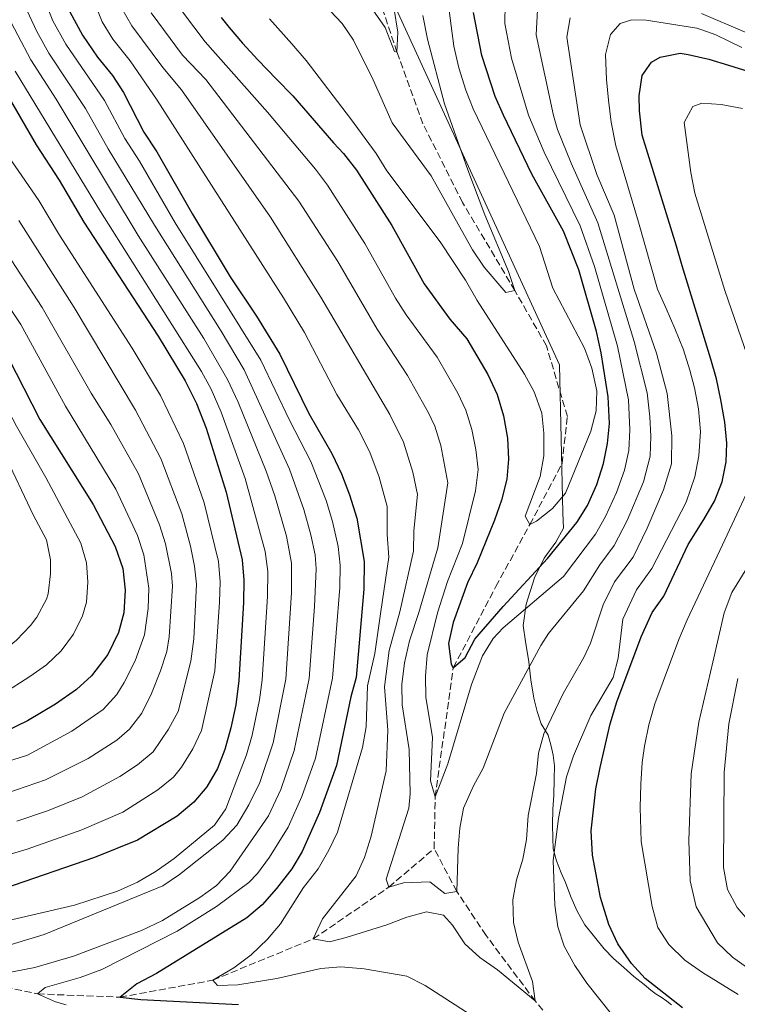
# Model space of a CAD drawing. Units: metres. Extents: x 593204 to 596627, y 4773024 to 4775384.
# Drawn here: x 595405 to 595583, y 4773527 to 4773771 of the extents above; entities that cross this region are included whole.
import ezdxf

# ---------------------------------------------------------------- set-up
doc = ezdxf.new("R2010")
doc.units = ezdxf.units.M
doc.header["$MEASUREMENT"] = 0
doc.linetypes.add('DGN Style 3', pattern=[2.435891, 1.739922, -0.695969])
for name, color, linetype, lineweight in [('Barranco lineal', 142, 'DGN Style 3', 13), ('Curva de nivel directora', 30, 'Continuous', 30), ('Curva de nivel intermedia', 30, 'Continuous', 0), ('Límite de municipio', 7, 'Continuous', 0)]:
    doc.layers.add(name, color=color, linetype=linetype, lineweight=lineweight)

msp = doc.modelspace()

# ---------------------------------------------------------------- linework, layer by layer
at = {"layer": 'Barranco lineal', "color": 142, "linetype": 'DGN Style 3', "lineweight": 13}
for points in [[(595507.74, 4773565.34, 557.44), (595507.96, 4773578.16, 555), (595512.47, 4773610.16, 550), (595523, 4773630.25, 546.71), (595531.41, 4773645.6, 545), (595539.42, 4773660.74, 543.9), (595540.71, 4773672.41, 542.08), (595535.55, 4773689.88, 541.71), (595527.71, 4773703.61, 540), (595514.76, 4773725.39, 538.54), (595504.95, 4773744.93, 536.71), (595498.52, 4773762.63, 535), (595491.39, 4773783.98, 532.81), (595491.64, 4773796.1, 532.44), (595493.08, 4773808.22, 530.98), (595496.76, 4773821.84, 530.98), (595505.54, 4773832.2, 530), (595518.54, 4773833.16, 528.9), (595532.16, 4773830.82, 528.17), (595552.99, 4773820.79, 527.84)], [(595352.53, 4773542.2, 601.89), (595358.48, 4773542.43, 600), (595370.43, 4773540.29, 595), (595382.63, 4773536.67, 590), (595394.36, 4773532.58, 585), (595409.49, 4773529.33, 580), (595429.94, 4773528.53, 575), (595452.89, 4773532.73, 570), (595477.8, 4773542.97, 565), (595496.49, 4773555.79, 560), (595507.74, 4773565.34, 557.44)], [(595536.23, 4773523.46, 565.94), (595532.76, 4773527.58, 565), (595520.57, 4773543.83, 562.08), (595513.32, 4773554.74, 560), (595507.74, 4773565.34, 557.44)]]:
    msp.add_polyline3d(points, dxfattribs=at)
at = {"layer": 'Curva de nivel directora', "color": 30, "linetype": 'Continuous', "lineweight": 30, "flags": 128}
for points, elevation in [([(595417.49, 4773772.66), (595420.63, 4773766.83), (595424.34, 4773761.39), (595428.03, 4773756.84), (595430.76, 4773752.65), (595435.81, 4773742.82), (595439.05, 4773737.96), (595447.91, 4773722.48), (595457.22, 4773707), (595463.71, 4773697.28), (595469.47, 4773687.8), (595476.67, 4773673.17), (595482.39, 4773663.19), (595484.74, 4773658.17), (595486.8, 4773652.98), (595488.57, 4773647.2), (595490.43, 4773636.44), (595490.31, 4773629.61), (595488.4, 4773607.76), (595487.08, 4773602.94), (595483.54, 4773585.91), (595479.29, 4773574.25), (595475.02, 4773564.59), (595472.47, 4773560.29), (595468.65, 4773555.49), (595465.16, 4773551.38), (595461.33, 4773548.16), (595438.95, 4773534.36), (595434.07, 4773531.86), (595429.94, 4773528.53), (595435.05, 4773527.93), (595459.28, 4773526.75)], 575), ([(595455, 4773771.26), (595456.98, 4773768.76), (595460.29, 4773764.89), (595464.08, 4773760.77), (595468.64, 4773755.95), (595472.73, 4773751.84), (595482.77, 4773740.16), (595485.25, 4773737.57), (595488.5, 4773733.39), (595497.26, 4773719.74), (595505.28, 4773705.23), (595511.63, 4773696.54), (595515.81, 4773691.64), (595521.05, 4773682.79), (595523.31, 4773677.88), (595524.94, 4773672.53), (595525.85, 4773667), (595526.11, 4773661.85), (595525.69, 4773656.87), (595524.41, 4773651.69), (595522.66, 4773646.71), (595518.39, 4773636.14), (595515.96, 4773631.15), (595512.45, 4773621.36), (595511.29, 4773616.11), (595511.94, 4773611.05), (595512.47, 4773610.16), (595515.42, 4773612.69), (595517.84, 4773617.23), (595524.79, 4773625.31), (595535.78, 4773637.23), (595543.04, 4773646.09), (595545.67, 4773650.35), (595547.99, 4773655.54), (595549.66, 4773660.73), (595550.67, 4773665.68), (595551.13, 4773670.67), (595550.86, 4773677.26), (595549.13, 4773688.13), (595547.97, 4773693.41), (595543.52, 4773708.69), (595539.72, 4773718.32), (595531.92, 4773732.43), (595524.91, 4773747.07), (595522.84, 4773751.7), (595519.56, 4773761.79), (595517.48, 4773772.52)], 550), ([(595394.81, 4773764.36), (595409.14, 4773739.67), (595414.85, 4773730.92), (595420.99, 4773720.53), (595439.4, 4773692.29), (595446.07, 4773681.21), (595448.88, 4773675.6), (595451.26, 4773669.52), (595456.24, 4773653.65), (595460.2, 4773636.86), (595460.62, 4773631.88), (595460.51, 4773626.34), (595459.37, 4773606.97), (595458.61, 4773600.97), (595457.39, 4773595.27), (595455.86, 4773589.86), (595454.03, 4773585.19), (595451.44, 4773580.65), (595448.24, 4773576.81), (595444.04, 4773573.4), (595434.25, 4773567.42), (595423.59, 4773563.15), (595401.06, 4773555.33)], 600), ([(595580.08, 4773661.14), (595580.18, 4773665.81), (595579.68, 4773670.95), (595578.76, 4773676.51), (595577.66, 4773681.71), (595576.26, 4773686.61), (595569.16, 4773709.73), (595567.77, 4773714.57), (595559.27, 4773742.05), (595558.59, 4773748.09), (595558.51, 4773751.8), (595559.26, 4773756.89), (595561.52, 4773760.19), (595563.67, 4773761.45), (595568.63, 4773762.37), (595570.67, 4773762.08), (595575.76, 4773760.91), (595580.61, 4773759.43), (595585.7, 4773757.84)], 575), ([(595400.13, 4773690.93), (595410.06, 4773671.67), (595423.29, 4773650.58), (595428.74, 4773640.21), (595430.6, 4773634.71), (595431.16, 4773629.35), (595430.84, 4773623.74), (595429.57, 4773618.91), (595426.93, 4773613.41), (595422.9, 4773608.1), (595419.16, 4773604.77), (595413.93, 4773601.14), (595407.01, 4773596.99), (595401.69, 4773594.41)], 625), ([(595569.22, 4773525.88), (595559.97, 4773533.17), (595556.57, 4773536.83), (595553.19, 4773541.71), (595551.01, 4773546.55), (595548.92, 4773553.24), (595546.98, 4773563.68), (595546.61, 4773569.77), (595547.78, 4773580.11), (595548.83, 4773585.46), (595551.35, 4773596.21), (595552.99, 4773601.7), (595558.98, 4773617.84), (595561.7, 4773623.8), (595564.62, 4773627.88), (595570.6, 4773640.64), (595574.52, 4773646.88), (595577.14, 4773651.38), (595579.09, 4773656.23), (595580.08, 4773661.14)], 575)]:
    msp.add_lwpolyline(points, dxfattribs=dict(at, elevation=elevation))
at = {"layer": 'Curva de nivel intermedia', "color": 30, "linetype": 'Continuous', "lineweight": 0, "flags": 128}
for points, elevation in [([(595482.59, 4773607.6), (595484.37, 4773630.06), (595484.46, 4773635.53), (595483.95, 4773640.22), (595482.57, 4773646.38), (595481, 4773651.6), (595477.16, 4773661.28), (595471.88, 4773671.49), (595464.81, 4773686.35), (595443.62, 4773720.41), (595434.72, 4773735.69), (595431.15, 4773741.23), (595426.08, 4773750.66), (595416.47, 4773764.61), (595413.31, 4773770.41), (595406.17, 4773788.14)], 580), ([(595418.8, 4773786.92), (595425.5, 4773770.16), (595428.13, 4773765.91), (595432.4, 4773760.52), (595439.09, 4773750.77), (595470.42, 4773701.78), (595475.58, 4773693.21), (595483.64, 4773677.88), (595489, 4773669.07), (595491.83, 4773663.56), (595494.11, 4773657.39), (595496.08, 4773650.13), (595496.07, 4773643.16), (595496.5, 4773637.57), (595494.52, 4773624.06), (595493, 4773613.66), (595491.23, 4773605.65), (595490.92, 4773595.5), (595489.97, 4773590.42), (595483.77, 4773569.43), (595481.62, 4773564.92), (595478.96, 4773560.31), (595475.36, 4773555.72), (595469.66, 4773546.71), (595466.44, 4773542.88), (595462.37, 4773538.98), (595458.12, 4773535.82), (595452.89, 4773532.73), (595454.1, 4773531.39), (595459.08, 4773531.55), (595468.74, 4773533.17), (595479.65, 4773535.61), (595484.63, 4773536.08), (595490.42, 4773535.59), (595500.97, 4773533.76), (595505.47, 4773531.39), (595519.2, 4773522.56)], 570), ([(595396.15, 4773539.5), (595411.16, 4773544.05), (595440.53, 4773556.12), (595444.67, 4773558.93), (595455.41, 4773567.46), (595458.82, 4773571.11), (595461.83, 4773576.2), (595464.54, 4773581.69), (595467.85, 4773591.53), (595470.98, 4773607.28), (595472.43, 4773628.7), (595472.41, 4773636.05), (595471.13, 4773642.72), (595468.27, 4773652.72), (595466.15, 4773658.88), (595459.19, 4773675.93), (595456.58, 4773681.55), (595450.67, 4773691.72), (595434.43, 4773717.24), (595414.12, 4773750.97), (595407.82, 4773760.72), (595398.06, 4773779.19)], 590), ([(595477.58, 4773777.59), (595484.95, 4773769.75), (595487.75, 4773765.6), (595492.61, 4773755.76), (595497.32, 4773745.13), (595506.95, 4773732.01), (595517.2, 4773713.66), (595520.14, 4773709.41), (595525.47, 4773703.08), (595527.71, 4773703.61), (595526.17, 4773708.3), (595520.29, 4773722.34), (595516.07, 4773733.54), (595510.31, 4773749.82), (595506.05, 4773765.88), (595504.91, 4773771.7)], 540), ([(595492.56, 4773773.14), (595495.57, 4773768.75), (595497.94, 4773762.82), (595498.52, 4773762.63), (595498.74, 4773767.57), (595496.88, 4773778.95)], 535), ([(595371.39, 4773596.72), (595387.94, 4773599.28), (595396.31, 4773601.67), (595400.88, 4773603.71), (595407.55, 4773607.95), (595411.73, 4773610.87), (595415.31, 4773614.36), (595418.39, 4773618.48), (595420.65, 4773623.01), (595421.61, 4773626.41), (595421.93, 4773631.36), (595421.6, 4773636.14), (595420.22, 4773641.01), (595411.53, 4773657.27), (595404.27, 4773670), (595394.72, 4773688.15), (595384.92, 4773702.85), (595368.2, 4773724.92), (595346.12, 4773755.94), (595335.27, 4773774.73)], 630), ([(595397.19, 4773533.64), (595408.8, 4773535.87), (595418.41, 4773538.67), (595435.23, 4773545.01), (595440.44, 4773547.51), (595449.68, 4773553.26), (595453.8, 4773556.18), (595457.2, 4773559.78), (595466.71, 4773573.43), (595469.76, 4773579.95), (595473.08, 4773589.65), (595476.79, 4773607.44), (595478.13, 4773625.31), (595478.5, 4773634.61), (595478.22, 4773638.14), (595477.22, 4773643.06), (595475.49, 4773649.36), (595471.93, 4773659.38), (595460.69, 4773683.95), (595455.01, 4773693.57), (595438.44, 4773719.8), (595427.02, 4773738.74), (595421.39, 4773748.68), (595412.31, 4773762.38), (595409.31, 4773767.81), (595406.28, 4773774.26)], 585), ([(595442.57, 4773776.42), (595451, 4773765.21), (595466.45, 4773747.81), (595478.3, 4773733.69), (595481.29, 4773729.68), (595490.55, 4773715.25), (595498.12, 4773701.74), (595500.82, 4773697.54), (595508.48, 4773687.08), (595513.57, 4773678.14), (595515.6, 4773673.94), (595517.09, 4773669.16), (595518.04, 4773664.19), (595518.62, 4773659.22), (595517.94, 4773653.97), (595514.71, 4773640.95), (595511.05, 4773631.51), (595508.59, 4773623.77), (595506.02, 4773613.37), (595505.59, 4773608.06), (595505.69, 4773602.82), (595507.3, 4773592.85), (595506.84, 4773582.13), (595507.96, 4773578.16), (595511.15, 4773586.34), (595516.97, 4773606.01), (595519.7, 4773613.06), (595522.32, 4773617.35), (595524.83, 4773620.03), (595539.79, 4773632.75), (595547.69, 4773643.25), (595550.18, 4773647.59), (595552.87, 4773653.55), (595554.84, 4773659.1), (595555.94, 4773663.98), (595556.19, 4773669.11), (595555.89, 4773676.5), (595553.13, 4773689.81), (595547.43, 4773709.56), (595543.9, 4773719.62), (595534.98, 4773737.85), (595531.09, 4773747.01), (595526.88, 4773761.16), (595525.21, 4773769.75), (595525.28, 4773774.73)], 555), ([(595466.97, 4773770.94), (595472.5, 4773764.74), (595475.99, 4773760.57), (595487, 4773746.2), (595493.39, 4773737.56), (595495.99, 4773733.28), (595509.19, 4773715.64), (595515.51, 4773706.17), (595518.38, 4773701.1), (595530.12, 4773682.91), (595532.53, 4773678.53), (595534.43, 4773673.2), (595534.88, 4773668.22), (595534.93, 4773662.67), (595533.97, 4773657.5), (595530.28, 4773647.69), (595531.41, 4773645.6), (595533.05, 4773646.5), (595537, 4773649.59), (595540.26, 4773653.38), (595546.56, 4773668.77), (595547.88, 4773673.79), (595548.02, 4773678.79), (595546.81, 4773684.34), (595544.96, 4773689.31), (595537.11, 4773704.18), (595533.8, 4773714.48), (595517.35, 4773748.58), (595515.54, 4773753.24), (595513.86, 4773758.81), (595512.57, 4773764.11), (595511.25, 4773774.24)], 545), ([(595318.35, 4773596.77), (595334.86, 4773598.18), (595345.4, 4773599.6), (595377.81, 4773605.67), (595383.76, 4773606.52), (595390.11, 4773608.55), (595394.75, 4773610.43), (595400.21, 4773613.7), (595404.3, 4773616.98), (595407.73, 4773620.62), (595409.32, 4773622.71), (595411.73, 4773627.11), (595412.16, 4773628.42), (595412.69, 4773633.37), (595412.68, 4773636.87), (595411.7, 4773641.82), (595408.43, 4773648.05), (595401.25, 4773663.25), (595389.32, 4773685.38), (595380.04, 4773699.76), (595353.57, 4773736.55), (595340.47, 4773755.93), (595333.49, 4773767.65), (595330.3, 4773773.48)], 635), ([(595430.37, 4773773.5), (595432.88, 4773769.18), (595440.5, 4773758.84), (595445.13, 4773753.34), (595467.18, 4773721.79), (595479.69, 4773701.97), (595496.78, 4773672.85), (595500.17, 4773666.05), (595502.42, 4773658.59), (595503.59, 4773653.06), (595502.71, 4773644.05), (595502.63, 4773639.04), (595499.21, 4773623.97), (595496.58, 4773614.4), (595495.4, 4773605.44), (595496.27, 4773594.72), (595495.82, 4773584.57), (595492.12, 4773568.45), (595490.5, 4773563.14), (595488.42, 4773558.59), (595480.1, 4773547.91), (595477.8, 4773542.97), (595481.77, 4773542.24), (595485.95, 4773543.3), (595496.03, 4773546.49), (595500.96, 4773548.38), (595505.79, 4773549.68), (595510.08, 4773548.87), (595512.26, 4773546.33), (595515.35, 4773541.78), (595519.01, 4773538.38), (595523.41, 4773535.26), (595532.76, 4773527.58), (595532.05, 4773532.39), (595528.51, 4773542.14), (595527.38, 4773547.01), (595527.19, 4773552.68), (595528.09, 4773557.59), (595529.69, 4773562.71), (595530.63, 4773567.62), (595530.99, 4773573.56), (595533.11, 4773583.96), (595533.53, 4773588.94), (595534.91, 4773593.78), (595539.68, 4773603.73), (595544.81, 4773612.71), (595546.43, 4773616.25), (595549.57, 4773625.69), (595552.35, 4773631.39), (595556.99, 4773637.58), (595560.49, 4773644.75), (595564.55, 4773654.19), (595566.47, 4773660.67), (595566.6, 4773667.64), (595565.46, 4773678.12), (595562.81, 4773688.1), (595557.27, 4773703.9), (595552.27, 4773722.23), (595548.04, 4773732.31), (595543.91, 4773744.62), (595540.61, 4773766.33), (595541.42, 4773771.12)], 565), ([(595437.64, 4773772.44), (595445.37, 4773761.93), (595451.17, 4773755.91), (595474.23, 4773725.73), (595483.84, 4773710.76), (595493.61, 4773694.04), (595501.15, 4773682.52), (595506.35, 4773673.29), (595507.88, 4773669.99), (595509.37, 4773665.23), (595511.09, 4773655.99), (595508.64, 4773639.82), (595503.9, 4773623.87), (595501.61, 4773616.83), (595500.36, 4773611.37), (595499.71, 4773605.98), (595499.81, 4773600.98), (595501.5, 4773589.91), (595501.78, 4773578.92), (595501.49, 4773575.33), (595495.82, 4773557.73), (595496.49, 4773555.79), (595500.15, 4773556.86), (595506.66, 4773557.11), (595510.33, 4773554.21), (595513.32, 4773554.74), (595513.65, 4773565.41), (595514.06, 4773570.39), (595515.01, 4773575.32), (595517.48, 4773580.91), (595519.83, 4773585.29), (595525.09, 4773598.91), (595534.11, 4773615.65), (595536.07, 4773618.63), (595544.68, 4773629.22), (595548.73, 4773635.66), (595552.34, 4773640.42), (595555.55, 4773646.62), (595559.57, 4773656.21), (595561.23, 4773662.54), (595561.41, 4773667.54), (595561.17, 4773672.34), (595560.51, 4773678.24), (595557.29, 4773690.96), (595548.27, 4773720.41), (595541.7, 4773735.16), (595538.31, 4773743.52), (595537.26, 4773746.94), (595532.95, 4773766.97), (595533.31, 4773773.14)], 560), ([(595573.95, 4773772.26), (595584.75, 4773767.61)], 565), ([(595550.4, 4773755.88), (595550.19, 4773762.04), (595551.37, 4773767.07), (595553.81, 4773769.78), (595556.67, 4773770.68), (595560.22, 4773770.62), (595572.79, 4773768.6), (595574.02, 4773768.17), (595577.51, 4773766.94), (595583.95, 4773763.8)], 570), ([(595401.95, 4773547.45), (595418.68, 4773551.34), (595429.29, 4773554.75), (595434.22, 4773557.02), (595438.84, 4773559.73), (595443.31, 4773562.89), (595453.32, 4773571.15), (595456.12, 4773575.21), (595459.08, 4773583), (595461.23, 4773588.59), (595462.62, 4773593.4), (595464.44, 4773602.18), (595465.17, 4773607.12), (595466.48, 4773627.79), (595466.55, 4773633.97), (595465.87, 4773638.93), (595460.96, 4773657.04), (595455, 4773673.45), (595452.46, 4773679.16), (595450.11, 4773683.57), (595425.1, 4773723.15), (595403.99, 4773757.93)], 595), ([(595552.01, 4773523.89), (595545.55, 4773532.01), (595542.54, 4773536.41), (595539.9, 4773541.19), (595538.38, 4773545.95), (595537.58, 4773551.29), (595537.17, 4773562.4), (595538.53, 4773572.81), (595540.54, 4773583.14), (595542.23, 4773588.31), (595546.51, 4773598.33), (595552.02, 4773607.72), (595553.31, 4773612.55), (595554.46, 4773622.16), (595557.88, 4773629.45), (595561.64, 4773634.74), (595570.18, 4773651.17), (595572.25, 4773657.46), (595573.24, 4773662.66), (595573.69, 4773668.71), (595573.19, 4773674.33), (595572.21, 4773679.47), (595571.05, 4773683.83), (595569.48, 4773688.91), (595567.36, 4773694.16), (595565.18, 4773699.18), (595563.07, 4773703.9), (595558.33, 4773720.57), (595552.74, 4773739.44), (595551.58, 4773745.3), (595550.9, 4773750.74), (595550.4, 4773755.88)], 570), ([(595584.09, 4773748.67), (595578.77, 4773749.67), (595573.98, 4773750.06), (595571.83, 4773749.16), (595569.63, 4773745.2), (595571.3, 4773732.82), (595572.28, 4773727.74), (595578.05, 4773708.98), (595579.75, 4773703.61), (595585.32, 4773687.36)], 580), ([(595403.01, 4773735.76), (595409.84, 4773725.92), (595414.97, 4773717.34), (595432.92, 4773689.35), (595439.93, 4773677.61), (595445.66, 4773665.74), (595450.74, 4773650.96), (595454.28, 4773636.43), (595454.73, 4773631.45), (595454.58, 4773626.37), (595453.41, 4773609.35), (595450.08, 4773594.57), (595447.95, 4773590.05), (595445.16, 4773585.52), (595443.17, 4773583.07), (595439.33, 4773579.86), (595430.59, 4773574.37), (595420.45, 4773569.99), (595406.92, 4773565.19), (595394.03, 4773561.39)], 605), ([(595404.83, 4773720.93), (595418.55, 4773699.41), (595433.79, 4773674), (595440.07, 4773661.95), (595445.24, 4773648.27), (595447.36, 4773640.23), (595448.37, 4773635.31), (595448.84, 4773630.86), (595448.17, 4773617.31), (595447.45, 4773611.74), (595444.29, 4773599.28), (595441.91, 4773594.89), (595438.1, 4773589.33), (595434.29, 4773586.09), (595429.92, 4773583.17), (595420.57, 4773578.13), (595412, 4773574.67), (595404.41, 4773572.15)], 610), ([(595399.82, 4773715.94), (595410.66, 4773699.42), (595422.82, 4773678.2), (595427.65, 4773670.4), (595434.48, 4773658.16), (595439.74, 4773645.58), (595441.21, 4773640.81), (595442.69, 4773633.46), (595442.95, 4773630.36), (595442.1, 4773617.81), (595441.49, 4773614.13), (595439.95, 4773609.37), (595437.76, 4773603.8), (595435.35, 4773598.93), (595432.29, 4773594.95), (595429.11, 4773592.22), (595422.06, 4773587.65), (595411.49, 4773582.34), (595401.9, 4773579.1)], 615), ([(595394.81, 4773710.94), (595405.39, 4773695.17), (595416.44, 4773674.94), (595428.89, 4773654.37), (595434.24, 4773642.89), (595435.81, 4773638.15), (595437.05, 4773629.85), (595436.87, 4773624.86), (595435.98, 4773618.32), (595433.7, 4773611.87), (595430.99, 4773606.47), (595429.12, 4773603.52), (595425.76, 4773599.8), (595417.99, 4773594.39), (595407.02, 4773588.51), (595399.39, 4773586.06)], 620), ([(595587.42, 4773658.3), (595579.18, 4773640.61), (595570.35, 4773622.03), (595568.34, 4773617.12), (595562.37, 4773601.18), (595560.9, 4773596.03), (595559.78, 4773590.7), (595559.26, 4773586.63), (595558.93, 4773581.3), (595558.77, 4773575.56), (595558.99, 4773567.07), (595561.69, 4773550.99), (595563.16, 4773545.75), (595565.86, 4773541.54), (595569.84, 4773537.67), (595574.19, 4773534.62), (595578.07, 4773532.24), (595583.04, 4773529.2)], 580), ([(595587.41, 4773638.42), (595581.47, 4773628.82), (595579.55, 4773623.73), (595576.71, 4773611.53), (595573.24, 4773596.63), (595571.39, 4773583.82), (595570.82, 4773567.31), (595571.12, 4773557.33), (595572.58, 4773550.94), (595577.9, 4773541.98), (595581.59, 4773538.48), (595585.62, 4773535.52)], 585), ([(595416.6, 4773526.6), (595413.92, 4773527.34), (595409.49, 4773529.33), (595411.35, 4773530.91), (595420.09, 4773533.42), (595425.39, 4773535.41), (595444.04, 4773544.89), (595453.78, 4773550.96), (595461.86, 4773556.93), (595463.97, 4773559.19), (595466.91, 4773563.24), (595471.59, 4773570.66), (595474.98, 4773578.22), (595478.31, 4773587.78), (595482.59, 4773607.6)], 580), ([(595582.94, 4773607.47), (595580.74, 4773596.27), (595579.53, 4773584.18), (595579.42, 4773560.66), (595580.34, 4773555.17), (595582.8, 4773550.71), (595586.36, 4773546.63)], 590)]:
    msp.add_lwpolyline(points, dxfattribs=dict(at, elevation=elevation))
at = {"layer": 'Límite de municipio', "color": 7, "linetype": 'Continuous', "lineweight": 0}
msp.add_polyline3d([(595415.98, 4773952.94, 630.58), (595538.79, 4773685.19, 542.42), (595539.63, 4773648.49, 546.97), (595539.72, 4773644.69, 548.95), (595537.84, 4773641.24, 549.41), (595534.96, 4773637.27, 549.61), (595532.59, 4773632.42, 551.09), (595530.5, 4773625.92, 554.32), (595529.79, 4773620.58, 556.49), (595530.34, 4773616.65, 558.24), (595531.16, 4773611.58, 559.71), (595531.71, 4773607.14, 560.91), (595532.42, 4773602.57, 562.23), (595533.21, 4773599.31, 563.23), (595534.24, 4773596.25, 564.25), (595535.93, 4773593.47, 565.59), (595536.72, 4773590.69, 566.51), (595537.2, 4773588.48, 567.14), (595537.53, 4773585.87, 567.81), (595537.43, 4773582.53, 568.03), (595537.35, 4773578.5, 568.5), (595537.14, 4773575.07, 568.8), (595537.05, 4773571.26, 569.12), (595537.08, 4773567.96, 569.44), (595537.24, 4773565.29, 569.78), (595538.02, 4773562.27, 570.41), (595539.21, 4773559.35, 570.84), (595540.25, 4773556.94, 571.26), (595541.56, 4773553.4, 571.78), (595543.13, 4773549.86, 572.29), (595545.07, 4773546.46, 572.67), (595549.83, 4773540.49, 573.5), (595552.16, 4773538.15, 573.78), (595554.72, 4773535.9, 574.13), (595557.17, 4773533.64, 574.28), (595559.73, 4773531.63, 574.53), (595561.4, 4773530.25, 574.51), (595562.68, 4773529.25, 574.51), (595563.96, 4773528.5, 574.58), (595565.37, 4773527.5, 574.61), (595566.53, 4773526.63, 574.62)], dxfattribs=at)

doc.saveas('drawing.dxf')
